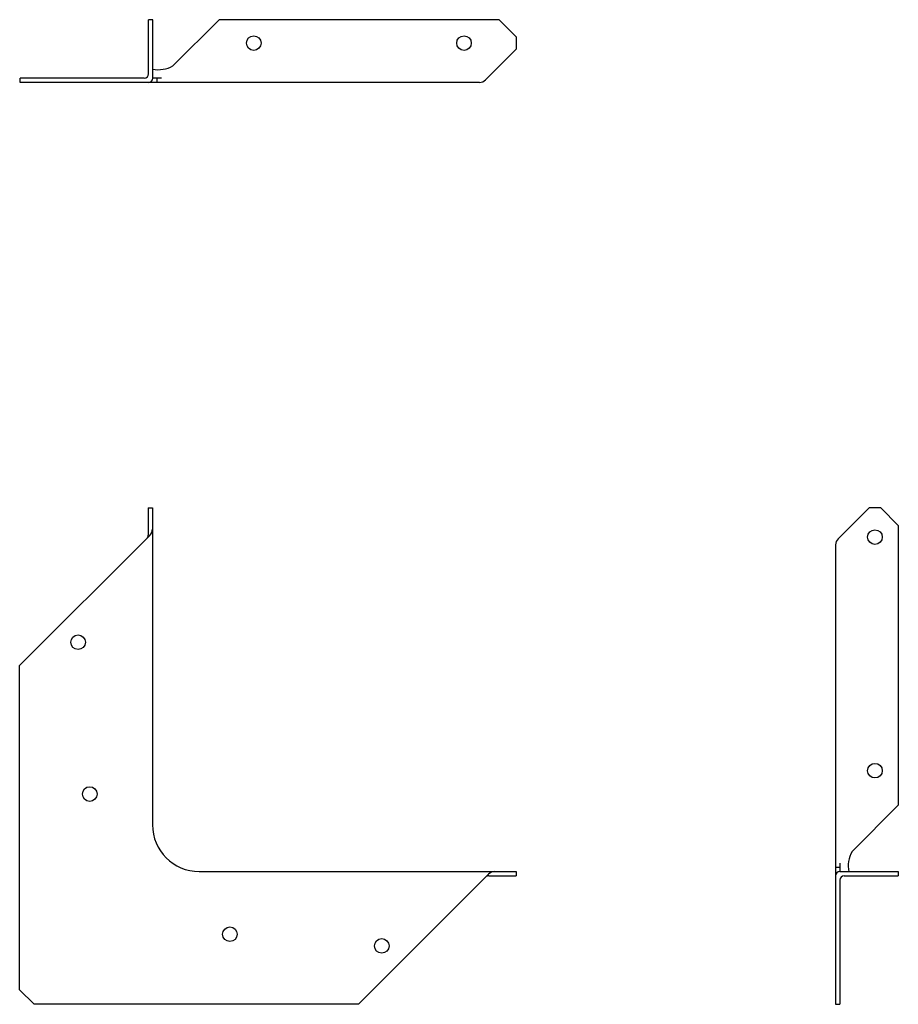
# Model space of a CAD drawing. Extents: x -1.9 to 7.5, y 0 to 10.5.
import ezdxf

# ---------------------------------------------------------------- set-up
doc = ezdxf.new("R2010")
doc.units = 0
doc.header["$LTSCALE"] = 0.5
doc.header["$MEASUREMENT"] = 0
doc.layers.get('0').update_dxf_attribs({"linetype": 'CONTINUOUS'})

msp = doc.modelspace()

# ---------------------------------------------------------------- linework, layer by layer
for p, q in [((-0.511, 9.957), (-0.511, 10.536)), ((-0.465, 10.536), (-0.511, 10.536)), ((-0.465, 9.911), (-0.465, 10.536)), ((-0.251, 10.041), (0.244, 10.536)), ((3.239, 10.536), (0.244, 10.536)), ((3.426, 10.349), (3.239, 10.536)), ((3.426, 10.224), (3.426, 10.349)), ((3.094, 9.892), (3.426, 10.224)), ((-0.557, 9.911), (-1.886, 9.911)), ((-1.886, 9.865), (-1.886, 9.911)), ((-0.375, 9.911), (-0.465, 9.911)), ((-0.418, 9.865), (-0.418, 9.911)), ((-0.511, 9.865), (-1.886, 9.865)), ((3.029, 9.865), (-0.511, 9.865)), ((-0.516, 5.312), (-0.516, 5.02)), ((-0.516, 5.312), (-0.47, 5.312)), ((-0.47, 5.312), (-0.47, 1.921)), ((6.867, 4.981), (7.198, 5.312)), ((7.323, 5.312), (7.198, 5.312)), ((7.323, 5.312), (7.511, 5.125)), ((7.511, 5.125), (7.511, 2.13)), ((-1.891, 3.625), (-0.498, 5.018)), ((6.84, 4.916), (6.84, 1.375)), ((-1.891, 0.156), (-1.891, 3.625)), ((7.016, 1.635), (7.511, 2.13)), ((6.886, 1.512), (6.886, 1.421)), ((0.03, 1.421), (3.422, 1.421)), ((1.734, 0), (3.127, 1.393)), ((3.129, 1.375), (3.422, 1.375)), ((3.422, 1.421), (3.422, 1.375)), ((6.84, 1.469), (6.886, 1.469)), ((6.84, 1.375), (6.84, 0)), ((6.886, 1.421), (7.511, 1.421)), ((6.932, 1.375), (7.511, 1.375)), ((7.511, 1.421), (7.511, 1.375)), ((6.886, 1.329), (6.886, 0)), ((-1.891, 0.156), (-1.734, 0)), ((1.734, 0), (-1.734, 0)), ((6.84, 0), (6.886, 0))]:
    msp.add_line(p, q)
for centre, radius in [((0.614, 10.286), 0.078), ((2.864, 10.286), 0.078), ((7.261, 5), 0.078), ((-1.266, 3.875), 0.0781), ((7.261, 2.5), 0.078), ((-1.141, 2.25), 0.0781), ((0.359, 0.75), 0.0781), ((1.984, 0.625), 0.0781)]:
    msp.add_circle(centre, radius)
for centre, radius, start, end in [((-0.409, 10.328), 0.327, 259.4832, 298.8637), ((-0.557, 9.957), 0.046, 270, 0), ((-0.511, 9.911), 0.046, 270, 0), ((3.029, 9.957), 0.092, 270, 315), ((-0.566, 5.086), 0.096, 315, 0), ((-0.564, 5.02), 0.048, 315, 0), ((6.932, 4.916), 0.092, 135, 180), ((0.03, 1.921), 0.5, 180, 270), ((7.302, 1.477), 0.327, 151.1363, 190.5168), ((3.129, 1.327), 0.048, 90, 135), ((3.195, 1.325), 0.096, 90, 135), ((6.886, 1.375), 0.046, 90, 180), ((6.932, 1.329), 0.046, 90, 180)]:
    msp.add_arc(centre, radius, start, end)

doc.saveas('drawing.dxf')
